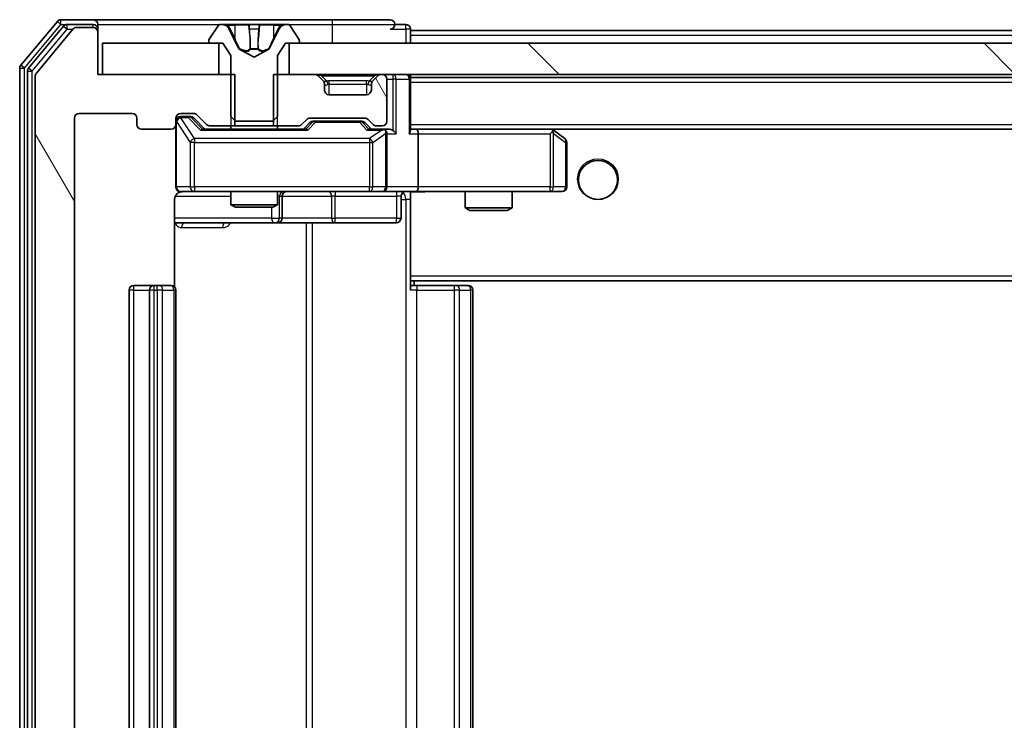
# Model space of a CAD drawing. Units: millimetres. Extents: x 0 to 10031, y 0 to 1826.
# Drawn here: x 2991 to 3054, y 1393 to 1438 of the extents above; entities that cross this region are included whole.
import ezdxf

# ---------------------------------------------------------------- set-up
doc = ezdxf.new("R2010")
doc.units = ezdxf.units.MM
doc.header["$LTSCALE"] = 2.5
for name, color, linetype, lineweight in [('Hatch (ISO)', 1, 'Continuous', 18), ('Visible (ISO)', 7, 'Continuous', 35), ('Visible Narrow (ISO)', 7, 'Continuous', 25)]:
    doc.layers.add(name, color=color, linetype=linetype, lineweight=lineweight)
pattern_1 = [(135.0002, (893.25, -52), (-14.59286, -14.59297), [])]
pattern_2 = [(120.0002, (893.25, -52), (-17.87257, -10.3188), [])]

msp = doc.modelspace()

# ---------------------------------------------------------------- hatches: boundary and pattern name
at = {"layer": 'Hatch (ISO)'}
h = msp.add_hatch(dxfattribs=at)
h.set_pattern_fill('ANSI31', color=256, scale=165.1, angle=75.000175, style=0)
h.set_pattern_definition(pattern_2)
edge = h.paths.add_edge_path()
edge.add_line((3004.7532, 1431.5227), (3004.7532, 1434.8227))
edge.add_line((3004.7532, 1434.8227), (2995.9827, 1434.8227))
edge.add_line((2995.9827, 1434.8227), (2995.9827, 1437.5227))
edge.add_ellipse((2995.6827, 1437.5227), major_axis=(0, 0.3), ratio=1, start_angle=270, end_angle=360)
edge.add_line((2995.6827, 1437.8227), (2994.6232, 1437.8227))
edge.add_ellipse((2994.6232, 1437.5227), major_axis=(-0.3, 0), ratio=1, start_angle=270, end_angle=320.194429)
edge.add_line((2994.3927, 1437.7147), (2992.0522, 1434.9061))
edge.add_ellipse((2992.2827, 1434.7141), major_axis=(-0.2305, 0.1921), ratio=1, start_angle=0, end_angle=39.805571)
edge.add_line((2991.9827, 1434.7141), (2991.9827, 1353.9313))
edge.add_ellipse((2992.2827, 1353.9313), major_axis=(0, -0.3), ratio=1, start_angle=270, end_angle=309.805571)
edge.add_line((2992.0522, 1353.7393), (2994.3927, 1350.9306))
edge.add_ellipse((2994.6232, 1351.1227), major_axis=(0.1921, -0.2305), ratio=1, start_angle=270, end_angle=320.194429)
edge.add_line((2994.6232, 1350.8227), (2995.6827, 1350.8227))
edge.add_ellipse((2995.6827, 1351.1227), major_axis=(0.3, 0), ratio=1, start_angle=270, end_angle=360)
edge.add_line((2995.9827, 1351.1227), (2995.9827, 1353.8227))
edge.add_line((2995.9827, 1353.8227), (3004.7532, 1353.8227))
edge.add_line((3004.7532, 1353.8227), (3004.7532, 1357.1227))
edge.add_line((3004.7532, 1357.1227), (3003.157, 1357.1227))
edge.add_ellipse((3003.157, 1356.8227), major_axis=(-0.3, 0), ratio=1, start_angle=270, end_angle=315)
edge.add_line((3002.9448, 1357.0348), (3002.3206, 1356.4106))
edge.add_ellipse((3002.1084, 1356.6227), major_axis=(-0.2121, -0.2121), ratio=1, start_angle=45, end_angle=90, ccw=False)
edge.add_line((3002.1084, 1356.3227), (3001.2827, 1356.3227))
edge.add_ellipse((3001.2827, 1356.6227), major_axis=(-0.3, 0), ratio=1, start_angle=0, end_angle=90, ccw=False)
edge.add_line((3000.9827, 1356.6227), (3000.9827, 1357.0227))
edge.add_ellipse((3000.6827, 1357.0227), major_axis=(0, 0.3), ratio=1, start_angle=270, end_angle=360)
edge.add_line((3000.6827, 1357.3227), (2998.7827, 1357.3227))
edge.add_ellipse((2998.7827, 1357.0227), major_axis=(-0.3, 0), ratio=1, start_angle=270, end_angle=360)
edge.add_line((2998.4827, 1357.0227), (2998.4827, 1356.6227))
edge.add_ellipse((2998.1827, 1356.6227), major_axis=(0, -0.3), ratio=1, start_angle=0, end_angle=90, ccw=False)
edge.add_line((2998.1827, 1356.3227), (2994.7827, 1356.3227))
edge.add_ellipse((2994.7827, 1356.6227), major_axis=(-0.3, 0), ratio=1, start_angle=0, end_angle=90, ccw=False)
edge.add_line((2994.4827, 1356.6227), (2994.4827, 1432.0227))
edge.add_ellipse((2994.7827, 1432.0227), major_axis=(0, 0.3), ratio=1, start_angle=0, end_angle=90, ccw=False)
edge.add_line((2994.7827, 1432.3227), (2998.1827, 1432.3227))
edge.add_ellipse((2998.1827, 1432.0227), major_axis=(0.3, 0), ratio=1, start_angle=0, end_angle=90, ccw=False)
edge.add_line((2998.4827, 1432.0227), (2998.4827, 1431.6227))
edge.add_ellipse((2998.7827, 1431.6227), major_axis=(0, -0.3), ratio=1, start_angle=270, end_angle=360)
edge.add_line((2998.7827, 1431.3227), (3000.6827, 1431.3227))
edge.add_ellipse((3000.6827, 1431.6227), major_axis=(0.3, 0), ratio=1, start_angle=270, end_angle=360)
edge.add_line((3000.9827, 1431.6227), (3000.9827, 1432.0227))
edge.add_ellipse((3001.2827, 1432.0227), major_axis=(0, 0.3), ratio=1, start_angle=0, end_angle=90, ccw=False)
edge.add_line((3001.2827, 1432.3227), (3002.1084, 1432.3227))
edge.add_ellipse((3002.1084, 1432.0227), major_axis=(0.3, 0), ratio=1, start_angle=45, end_angle=90, ccw=False)
edge.add_line((3002.3206, 1432.2348), (3002.9448, 1431.6106))
edge.add_ellipse((3003.157, 1431.8227), major_axis=(0.2121, -0.2121), ratio=1, start_angle=270, end_angle=315)
edge.add_line((3003.157, 1431.5227), (3004.7532, 1431.5227))
h = msp.add_hatch(dxfattribs=at)
h.set_pattern_fill('ANSI31', color=256, scale=165.1, angle=90.00021, style=0)
h.set_pattern_definition(pattern_1)
h.paths.add_polyline_path([(2996.2827, 1436.8227), (2996.2827, 1434.8227), (3003.7327, 1434.8227), (3003.7327, 1436.8227)])
h = msp.add_hatch(dxfattribs=at)
h.set_pattern_fill('ANSI31', color=256, scale=165.1, angle=90.00021, style=0)
h.set_pattern_definition(pattern_1)
h.paths.add_polyline_path([(3403.7327, 1434.8227), (3403.7327, 1436.8227), (3008.2327, 1436.8227), (3008.2327, 1434.8227)])
h = msp.add_hatch(dxfattribs=at)
h.set_pattern_fill('ANSI31', color=256, scale=165.1, angle=75.000175, style=0)
h.set_pattern_definition(pattern_2)
edge = h.paths.add_edge_path()
edge.add_line((3007.2122, 1434.8227), (3007.2122, 1431.5227))
edge.add_line((3007.2122, 1431.5227), (3008.8084, 1431.5227))
edge.add_ellipse((3008.8084, 1431.8227), major_axis=(0.3, 0), ratio=1, start_angle=270, end_angle=315)
edge.add_line((3009.0206, 1431.6106), (3009.3448, 1431.9348))
edge.add_ellipse((3009.557, 1431.7227), major_axis=(0.2121, 0.2121), ratio=1, start_angle=45, end_angle=90, ccw=False)
edge.add_line((3009.557, 1432.0227), (3013.0584, 1432.0227))
edge.add_ellipse((3013.0584, 1431.7227), major_axis=(0.3, 0), ratio=1, start_angle=45, end_angle=90, ccw=False)
edge.add_line((3013.2706, 1431.9348), (3013.5948, 1431.6106))
edge.add_ellipse((3013.807, 1431.8227), major_axis=(0.2121, -0.2121), ratio=1, start_angle=270, end_angle=315)
edge.add_line((3013.807, 1431.5227), (3014.1827, 1431.5227))
edge.add_ellipse((3014.1827, 1431.8227), major_axis=(0.3, 0), ratio=1, start_angle=270, end_angle=360)
edge.add_line((3014.4827, 1431.8227), (3014.4827, 1434.5227))
edge.add_ellipse((3014.1827, 1434.5227), major_axis=(0, 0.3), ratio=1, start_angle=270, end_angle=360)
edge.add_line((3014.1827, 1434.8227), (3014.107, 1434.8227))
edge.add_ellipse((3014.107, 1434.5227), major_axis=(-0.3, 0), ratio=1, start_angle=270, end_angle=315)
edge.add_line((3013.8948, 1434.7348), (3013.5706, 1434.4106))
edge.add_ellipse((3013.7827, 1434.1984), major_axis=(-0.2121, -0.2121), ratio=1, start_angle=270, end_angle=315)
edge.add_line((3013.4827, 1434.1984), (3013.4827, 1433.8227))
edge.add_ellipse((3013.1827, 1433.8227), major_axis=(0, -0.3), ratio=1, start_angle=0, end_angle=90, ccw=False)
edge.add_line((3013.1827, 1433.5227), (3010.7827, 1433.5227))
edge.add_ellipse((3010.7827, 1433.8227), major_axis=(-0.3, 0), ratio=1, start_angle=0, end_angle=90, ccw=False)
edge.add_line((3010.4827, 1433.8227), (3010.4827, 1434.1984))
edge.add_ellipse((3010.1827, 1434.1984), major_axis=(0, 0.3), ratio=1, start_angle=270, end_angle=315)
edge.add_line((3010.3948, 1434.4106), (3010.0706, 1434.7348))
edge.add_ellipse((3009.8584, 1434.5227), major_axis=(-0.2121, 0.2121), ratio=1, start_angle=270, end_angle=315)
edge.add_line((3009.8584, 1434.8227), (3007.2122, 1434.8227))

# ---------------------------------------------------------------- linework, layer by layer
at = {"layer": 'Visible (ISO)'}
for p, q in [((2995.6827, 1438.3227), (2993.6232, 1438.3227)), ((3010.9827, 1438.3227), (2995.6827, 1438.3227)), ((3014.6827, 1438.3227), (3010.9827, 1438.3227)), ((2993.3927, 1438.2147), (2991.0522, 1435.4061)), ((2993.7936, 1437.9147), (2991.5522, 1435.2251)), ((2994.3927, 1437.7147), (2992.0522, 1434.9061)), ((2995.6827, 1438.0227), (2994.0241, 1438.0227)), ((2995.6827, 1437.8227), (2994.6232, 1437.8227)), ((2995.9827, 1438.0227), (2995.9827, 1437.7227)), ((2995.9827, 1437.5227), (2995.9827, 1437.7227)), ((3003.6735, 1437.9317), (3003.115, 1437.0724)), ((3003.9226, 1438.0227), (3003.8412, 1438.0227)), ((3003.96, 1438.0227), (3003.9226, 1438.0227)), ((3004.7395, 1438.0227), (3003.96, 1438.0227)), ((3005.0139, 1436.4484), (3004.3705, 1437.7449)), ((3004.7395, 1438.0227), (3005.5786, 1438.0227)), ((3005.5922, 1438.0227), (3005.5786, 1438.0227)), ((3006.3731, 1438.0227), (3005.5922, 1438.0227)), ((3006.3867, 1438.0227), (3006.3731, 1438.0227)), ((3006.3867, 1438.0227), (3007.2259, 1438.0227)), ((3007.5949, 1437.7449), (3006.9515, 1436.4484)), ((3008.0054, 1438.0227), (3007.2259, 1438.0227)), ((3008.0428, 1438.0227), (3008.0054, 1438.0227)), ((3008.1242, 1438.0227), (3008.0428, 1438.0227)), ((3008.8504, 1437.0724), (3008.2918, 1437.9317)), ((3015.6827, 1438.0227), (3014.9827, 1438.0227)), ((3015.9827, 1437.6227), (3015.9827, 1437.7227)), ((2995.9827, 1434.8227), (2995.9827, 1437.5227)), ((3015.9827, 1437.6227), (3015.9827, 1437.3227)), ((3015.9827, 1437.6227), (3203.4727, 1437.6227)), ((3015.9827, 1436.8227), (3015.9827, 1437.3227)), ((2996.2827, 1436.8227), (2996.2827, 1434.8227)), ((3003.7327, 1436.8227), (2996.2827, 1436.8227)), ((3003.0827, 1436.9634), (3003.0827, 1436.9227)), ((3003.1827, 1436.8227), (3003.9827, 1436.8227)), ((3003.7327, 1434.8227), (3003.7327, 1436.8227)), ((3003.9827, 1436.8227), (3004.4827, 1436.0227)), ((3005.9827, 1435.9227), (3005.0352, 1436.4265)), ((3006.9302, 1436.4265), (3005.9827, 1435.9227)), ((3007.4827, 1436.0227), (3007.9827, 1436.8227)), ((3007.9827, 1436.8227), (3008.7827, 1436.8227)), ((3403.7327, 1436.8227), (3008.2327, 1436.8227)), ((3008.2327, 1436.8227), (3008.2327, 1434.8227)), ((3008.8827, 1436.9227), (3008.8827, 1436.9634)), ((3004.4827, 1436.0227), (3004.4827, 1432.1227)), ((3007.4827, 1432.1227), (3007.4827, 1436.0227)), ((2990.9827, 1435.2141), (2990.9827, 1353.4313)), ((2991.4827, 1435.0331), (2991.4827, 1353.6123)), ((2991.9827, 1434.7141), (2991.9827, 1353.9313)), ((3004.7532, 1434.8227), (2995.9827, 1434.8227)), ((2996.2827, 1434.8227), (3003.7327, 1434.8227)), ((3004.7532, 1431.5227), (3004.7532, 1434.8227)), ((3007.2122, 1434.8227), (3007.2122, 1431.5227)), ((3009.8584, 1434.8227), (3007.2122, 1434.8227)), ((3008.2327, 1434.8227), (3403.7327, 1434.8227)), ((3010.3948, 1434.4106), (3010.0706, 1434.7348)), ((3013.8948, 1434.7348), (3013.5706, 1434.4106)), ((3014.1827, 1434.8227), (3014.107, 1434.8227)), ((3014.4827, 1431.8227), (3014.4827, 1434.5227)), ((3015.9827, 1434.6227), (3015.9827, 1434.8227)), ((3015.9827, 1434.6227), (3015.9827, 1434.5227)), ((3015.9827, 1434.6227), (3395.9827, 1434.6227)), ((3015.9827, 1431.2348), (3015.9827, 1434.5227)), ((3010.4153, 1434.3901), (3010.3948, 1434.4106)), ((3010.4827, 1433.8227), (3010.4827, 1434.1984)), ((3013.4827, 1434.1984), (3013.4827, 1433.8227)), ((3013.5706, 1434.4106), (3013.5501, 1434.3901)), ((3013.1827, 1433.5227), (3010.7827, 1433.5227)), ((2994.4827, 1356.6227), (2994.4827, 1432.0227)), ((2994.7827, 1432.3227), (2998.1827, 1432.3227)), ((2998.4827, 1432.0227), (2998.4827, 1431.6227)), ((3000.9827, 1431.6227), (3000.9827, 1432.0227)), ((3001.2827, 1432.3227), (3002.1084, 1432.3227)), ((3001.7719, 1432.1227), (3001.2827, 1432.1227)), ((3001.9084, 1432.1227), (3001.7719, 1432.1227)), ((3002.1206, 1432.0348), (3002.8327, 1431.3227)), ((3002.3206, 1432.2348), (3002.9448, 1431.6106)), ((3004.4827, 1432.1227), (3004.7827, 1431.8227)), ((3007.1827, 1431.8227), (3007.4827, 1432.1227)), ((3009.557, 1432.0227), (3013.0584, 1432.0227)), ((3000.9827, 1431.6227), (3000.9827, 1427.6227)), ((3003.157, 1431.5227), (3004.7532, 1431.5227)), ((3004.4827, 1431.5227), (3004.4827, 1431.3227)), ((3007.2122, 1431.5227), (3004.7532, 1431.5227)), ((3004.7827, 1431.8227), (3007.1827, 1431.8227)), ((3007.2122, 1431.5227), (3008.8084, 1431.5227)), ((3007.4827, 1431.5227), (3007.4827, 1431.3227)), ((3009.0206, 1431.6106), (3009.3448, 1431.9348)), ((3009.1327, 1431.3227), (3009.5448, 1431.7348)), ((3009.9004, 1431.8227), (3009.757, 1431.8227)), ((3012.715, 1431.8227), (3009.9004, 1431.8227)), ((3012.8584, 1431.8227), (3012.715, 1431.8227)), ((3013.0706, 1431.7348), (3013.4827, 1431.3227)), ((3013.2706, 1431.9348), (3013.5948, 1431.6106)), ((3013.807, 1431.5227), (3014.1827, 1431.5227)), ((2998.7827, 1431.3227), (3000.6827, 1431.3227)), ((3009.3088, 1431.3227), (3002.6566, 1431.3227)), ((3014.1827, 1431.3227), (3013.3066, 1431.3227)), ((3014.5584, 1431.3227), (3014.1827, 1431.3227)), ((3014.4827, 1427.6227), (3014.4827, 1431.0227)), ((3016.3584, 1431.3227), (3015.9827, 1431.3227)), ((3024.9494, 1431.3227), (3016.3584, 1431.3227)), ((3016.3584, 1431.3227), (3395.607, 1431.3227)), ((3016.4827, 1431.0227), (3016.4827, 1427.6227)), ((3024.9193, 1431.0227), (3025.0749, 1431.1783)), ((3025.1294, 1431.2627), (3025.0494, 1431.3227)), ((3025.8627, 1430.7127), (3025.1294, 1431.2627)), ((3025.9827, 1427.6227), (3025.9827, 1430.4727)), ((3001.2827, 1427.3227), (3002.1681, 1427.3227)), ((3002.1681, 1427.3227), (3013.3645, 1427.3227)), ((3004.4827, 1427.3227), (3004.4827, 1426.4761)), ((3007.4827, 1427.3227), (3007.4827, 1426.4761)), ((3007.7772, 1425.6227), (3007.7772, 1427.0227)), ((3013.3645, 1427.3227), (3014.1827, 1427.3227)), ((3016.3584, 1427.3227), (3014.1827, 1427.3227)), ((3015.3814, 1427.0227), (3015.3814, 1425.6227)), ((3015.9827, 1427.315), (3015.9827, 1427.0973)), ((3015.9827, 1421.9227), (3015.9827, 1427.0977)), ((3016.3584, 1427.3227), (3024.9193, 1427.3227)), ((3019.4827, 1427.3227), (3019.4827, 1426.2761)), ((3022.4827, 1427.3227), (3022.4827, 1426.2761)), ((3024.9193, 1427.3227), (3025.6827, 1427.3227)), ((3000.8929, 1421.2368), (3000.8929, 1426.8227)), ((3004.4827, 1426.4761), (3007.4827, 1426.4761)), ((3004.7894, 1426.3227), (3004.4827, 1426.4761)), ((3007.176, 1426.3227), (3004.7894, 1426.3227)), ((3007.176, 1426.3227), (3007.4827, 1426.4761)), ((3019.4827, 1426.2761), (3022.4827, 1426.2761)), ((3019.7894, 1426.1227), (3019.4827, 1426.2761)), ((3022.176, 1426.1227), (3019.7894, 1426.1227)), ((3022.176, 1426.1227), (3022.4827, 1426.2761)), ((3000.8929, 1425.3227), (3007.3056, 1425.3227)), ((3007.3056, 1425.3227), (3007.4772, 1425.3227)), ((3007.4772, 1425.3227), (3011.1517, 1425.3227)), ((3011.1517, 1425.3227), (3015.0814, 1425.3227)), ((3015.9827, 1421.9227), (3015.9827, 1421.7086)), ((2999.5827, 1421.3227), (2998.2827, 1421.3227)), ((2999.7756, 1421.3227), (2999.5827, 1421.3227)), ((2999.7756, 1421.3227), (2999.917, 1421.3227)), ((3000.6241, 1421.3227), (2999.917, 1421.3227)), ((3000.6241, 1421.3227), (3000.6827, 1421.3227)), ((3015.9827, 1421.7086), (3015.9827, 1421.0227)), ((3015.9827, 1421.6227), (3395.9827, 1421.6227)), ((3015.9827, 1421.3227), (3016.3969, 1421.3227)), ((3016.2327, 1421.3227), (3016.2327, 1421.6227)), ((3018.7756, 1421.3227), (3016.3969, 1421.3227)), ((3018.7756, 1421.3227), (3018.917, 1421.3227)), ((3019.6241, 1421.3227), (3018.917, 1421.3227)), ((3019.6241, 1421.3227), (3019.6827, 1421.3227)), ((2997.9827, 1421.0227), (2997.9827, 1367.6227)), ((2999.2827, 1421.0227), (2999.2827, 1367.6227)), ((3000.9827, 1367.6227), (3000.9827, 1421.0227)), ((3019.9827, 1367.6227), (3019.9827, 1421.0227))]:
    msp.add_line(p, q, dxfattribs=at)
msp.add_circle((3027.9827, 1428.0727), 1.25, dxfattribs=at)
for centre, radius, start, end in [((2993.6232, 1438.0227), 0.3, 90, 140.194429), ((2995.6827, 1438.0227), 0.3, 0, 90), ((3014.6827, 1438.0227), 0.3, 0, 90), ((2994.0241, 1437.7227), 0.3, 90, 140.194429), ((2994.6232, 1437.5227), 0.3, 90, 140.194429), ((2995.6827, 1437.7227), 0.3, 0, 90), ((2995.6827, 1437.5227), 0.3, 0, 90), ((3003.8412, 1437.8227), 0.2, 90, 146.976132), ((3003.9226, 1437.5227), 0.5, 26.391703, 90), ((3008.0428, 1437.5227), 0.5, 90, 153.608297), ((3008.1242, 1437.8227), 0.2, 33.023868, 90), ((3014.6827, 1438.0227), 0.3, 270, 0), ((3015.6827, 1437.7227), 0.3, 0, 90), ((3003.2827, 1436.9634), 0.2, 146.976132, 180), ((3008.6827, 1436.9634), 0.2, 0, 33.023868), ((3003.1827, 1436.9227), 0.1, 180, 270), ((3005.0587, 1436.4706), 0.05, 206.391703, 242), ((3006.9067, 1436.4706), 0.05, 298, 333.608297), ((3008.7827, 1436.9227), 0.1, 270, 0), ((2991.2827, 1435.2141), 0.3, 140.194429, 180), ((2991.7827, 1435.0331), 0.3, 140.194429, 180), ((2992.2827, 1434.7141), 0.3, 140.194429, 180), ((3009.8584, 1434.5227), 0.3, 45, 90), ((3014.107, 1434.5227), 0.3, 90, 135), ((3014.1827, 1434.5227), 0.3, 0, 90), ((3015.6827, 1434.5227), 0.3, 0, 90), ((3010.1827, 1434.1984), 0.3, 0, 45), ((3013.7827, 1434.1984), 0.3, 135, 180), ((3010.7827, 1433.8227), 0.3, 180, 270), ((3013.1827, 1433.8227), 0.3, 270, 0), ((2994.7827, 1432.0227), 0.3, 90, 180), ((2998.1827, 1432.0227), 0.3, 0, 90), ((3001.2827, 1432.0227), 0.3, 90, 180), ((3001.2827, 1431.8227), 0.3, 90, 180), ((3002.1084, 1432.0227), 0.3, 45, 90), ((3009.557, 1431.7227), 0.3, 90, 135), ((3013.0584, 1431.7227), 0.3, 45, 90), ((2998.7827, 1431.6227), 0.3, 180, 270), ((3000.6827, 1431.6227), 0.3, 270, 0), ((3003.157, 1431.8227), 0.3, 225, 270), ((3008.8084, 1431.8227), 0.3, 270, 315), ((3013.807, 1431.8227), 0.3, 225, 270), ((3014.1827, 1431.8227), 0.3, 270, 0), ((3014.1827, 1431.0227), 0.3, 66.562016, 90), ((3014.1827, 1431.0227), 0.3, 0, 31.244455), ((3024.9494, 1431.0227), 0.3, 66.562015, 90), ((3024.9494, 1431.0227), 0.3, 53.130102, 66.562016), ((3025.6827, 1430.4727), 0.3, 0, 53.130102), ((3001.2827, 1427.6227), 0.3, 180, 270), ((3014.1827, 1427.6227), 0.3, 270, 0), ((3025.6827, 1427.6227), 0.3, 270, 0), ((3001.4827, 1426.8227), 0.5, 90, 104.475521), ((3008.0772, 1427.0227), 0.3, 90, 180), ((3015.6814, 1427.0227), 0.3, 90, 180), ((3007.4772, 1425.6227), 0.3, 270, 0), ((3015.0814, 1425.6227), 0.3, 270, 0), ((2998.2827, 1421.0227), 0.3, 90, 180), ((2999.5827, 1421.0227), 0.3, 90, 180), ((3000.6827, 1421.0227), 0.3, 0, 90), ((3019.6827, 1421.0227), 0.3, 0, 90)]:
    msp.add_arc(centre, radius, start, end, dxfattribs=at)
for centre, major_axis, ratio, start_param, end_param in [((3001.9084, 1431.8227), (0.3, 0), 0.9998508, 0.7853235, 1.5707963), ((3009.757, 1431.5227), (-0.3, 0), 0.9998508, 4.712389, 5.4978618), ((3012.8584, 1431.5227), (0.3, 0), 0.9998508, 0.7853235, 1.5707963), ((3002.5535, 1431.0227), (-0.1246, -0.2958), 0.4004104, 3.3086173, 3.9521184), ((3009.4119, 1431.0227), (0.1246, -0.2958), 0.4004104, 2.3310669, 2.974568), ((3013.2035, 1431.0227), (-0.1246, -0.2958), 0.4004104, 3.3086173, 3.9521184), ((3014.1505, 1431.0227), (0.6487, 0.2044), 0.3384375, 1.230115, 1.4645462), ((3014.1827, 1431.0452), (0.2515, 0.483), 0.3384375, 4.8868428, 5.1615697), ((3014.5584, 1431.0227), (0.4243, 0), 0.7071068, 0.7853982, 1.5707963), ((3014.8584, 1431.0227), (0.2772, -0.2772), 0.4142136, 1.1780972, 1.9634954), ((3015.6827, 1431.0227), (0.2772, 0.2772), 0.4142136, 5.1050881, 5.8904862), ((3016.3584, 1431.0227), (0, 0.3), 0.4142136, 4.712389, 6.2831853), ((3024.9193, 1431.0452), (-0.2411, 0.4823), 0.3700244, 4.5294454, 4.8041722), ((3016.3584, 1427.6227), (0, 0.3), 0.4142136, 3.1415927, 4.712389)]:
    msp.add_ellipse(centre, major_axis=major_axis, ratio=ratio, start_param=start_param, end_param=end_param, dxfattribs=at)
for points, knots in [([(3003.9652, 1438.0227), (3003.9645, 1438.0227), (3003.9638, 1438.0227), (3003.962, 1438.0227), (3003.961, 1438.0227), (3003.96, 1438.0227)], [-0.00023059908, -0.00023059908, -0.00023059908, -0.00023059908, 0, 0, 0.00033832945, 0.00033832945, 0.00033832945, 0.00033832945]), ([(3003.96, 1438.0227), (3003.9609, 1438.0227), (3003.9618, 1438.0227), (3003.9634, 1438.0227), (3003.9641, 1438.0227), (3003.9648, 1438.0227)], [-0.00033832945, -0.00033832945, -0.00033832945, -0.00033832945, 0, 0, 0.00024151791, 0.00024151791, 0.00024151791, 0.00024151791]), ([(3005.6821, 1437.9397), (3005.6801, 1437.993), (3005.6341, 1438.0223), (3005.5931, 1438.0227), (3005.5927, 1438.0227), (3005.5922, 1438.0227)], [0, 0, 0, 0, 0.032055974, 0.032055974, 0.032394303, 0.032394303, 0.032394303, 0.032394303]), ([(3005.5922, 1438.0227), (3005.5925, 1438.0227), (3005.5927, 1438.0227), (3005.5948, 1438.0227), (3005.5968, 1438.0225), (3005.5988, 1438.0222)], [-0.0323943032, -0.0323943032, -0.0323943032, -0.0323943032, -0.0320559737, -0.0320559737, -0.0289727583, -0.0289727583, -0.0289727583, -0.0289727583]), ([(3006.372, 1438.0227), (3006.372, 1438.0227), (3006.3719, 1438.0227), (3006.3715, 1438.0227), (3006.3712, 1438.0227), (3006.3709, 1438.0227)], [-0.00005424966, -0.00005424966, -0.00005424966, -0.00005424966, 0, 0, 0.00024151791, 0.00024151791, 0.00024151791, 0.00024151791]), ([(3006.372, 1438.0227), (3006.3722, 1438.0227), (3006.3723, 1438.0227), (3006.3727, 1438.0227), (3006.3729, 1438.0227), (3006.3731, 1438.0227)], [-0.00023059908, -0.00023059908, -0.00023059908, -0.00023059908, 0, 0, 0.00033832945, 0.00033832945, 0.00033832945, 0.00033832945]), ([(3007.7414, 1437.9397), (3007.8228, 1437.993), (3007.914, 1438.0223), (3008.0035, 1438.0227), (3008.0045, 1438.0227), (3008.0054, 1438.0227)], [0, 0, 0, 0, 0.032055974, 0.032055974, 0.032394303, 0.032394303, 0.032394303, 0.032394303]), ([(3008.0054, 1438.0227), (3008.0044, 1438.0227), (3008.0034, 1438.0227), (3007.9929, 1438.0227), (3007.9835, 1438.0225), (3007.9741, 1438.0222)], [-0.0323943032, -0.0323943032, -0.0323943032, -0.0323943032, -0.0320559737, -0.0320559737, -0.0289727583, -0.0289727583, -0.0289727583, -0.0289727583]), ([(3014.302, 1431.2979), (3014.3076, 1431.2955), (3014.313, 1431.293), (3014.347, 1431.2757), (3014.3732, 1431.2564), (3014.4105, 1431.2192), (3014.4268, 1431.1983), (3014.4392, 1431.1783)], [0.381031219, 0.381031219, 0.381031219, 0.381031219, 0.382741903, 0.382741903, 0.391761654, 0.391761654, 0.398553638, 0.398553638, 0.398553638, 0.398553638]), ([(3025.0687, 1431.2979), (3025.0697, 1431.2952), (3025.0708, 1431.2923), (3025.0757, 1431.2756), (3025.0785, 1431.2541), (3025.0786, 1431.2171), (3025.0773, 1431.1974), (3025.0749, 1431.1783)], [0.250886757, 0.250886757, 0.250886757, 0.250886757, 0.252877969, 0.252877969, 0.261958418, 0.261958418, 0.268388032, 0.268388032, 0.268388032, 0.268388032]), ([(3001.3576, 1427.3068), (3001.3287, 1427.2992), (3001.2982, 1427.2964), (3001.2375, 1427.2996), (3001.2066, 1427.306), (3001.1468, 1427.3281), (3001.1174, 1427.3448), (3001.0679, 1427.3856), (3001.0469, 1427.4098), (3001.0132, 1427.4629), (3001.0002, 1427.4926), (3000.9881, 1427.539), (3000.9853, 1427.5551), (3000.9835, 1427.5751), (3000.9832, 1427.579), (3000.9829, 1427.5858), (3000.9828, 1427.5888), (3000.9827, 1427.5925), (3000.9827, 1427.5933), (3000.9827, 1427.5942), (3000.9827, 1427.5944), (3000.9827, 1427.5947), (3000.9827, 1427.5948), (3000.9827, 1427.5952), (3000.9827, 1427.5954), (3000.9827, 1427.596), (3000.9827, 1427.596), (3000.9827, 1427.5961), (3000.9827, 1427.5962), (3000.9827, 1427.5963), (3000.9827, 1427.5963), (3000.9827, 1427.5965), (3000.9827, 1427.5966), (3000.9827, 1427.5973), (3000.9827, 1427.5983), (3000.9827, 1427.6036), (3000.9827, 1427.6115), (3000.9827, 1427.6202), (3000.9827, 1427.6227), (3000.9827, 1427.6227)], [0.00000522, 0.00000522, 0.00000522, 0.00000522, 0.00898645, 0.00898645, 0.01823555, 0.01823555, 0.02811062, 0.02811062, 0.03748361, 0.03748361, 0.04698884, 0.04698884, 0.05185687, 0.05185687, 0.05302621, 0.05302621, 0.05390342, 0.05390342, 0.05414737, 0.05414737, 0.05420306, 0.05420306, 0.05425891, 0.05425891, 0.05437234, 0.05437234, 0.05482548, 0.05482548, 0.05526929, 0.05526929, 0.05660054, 0.05660054, 0.06059413, 0.06059413, 0.07257552, 0.07257552, 0.108522, 0.108522, 0.1292205, 0.1292205, 0.1292205, 0.1292205]), ([(3001.2631, 1427.2981), (3001.2485, 1427.2936), (3001.2343, 1427.2887), (3001.1603, 1427.2592), (3001.0944, 1427.217), (3001.0015, 1427.1284), (3000.9575, 1427.0667), (3000.9081, 1426.9536), (3000.8929, 1426.8829), (3000.8929, 1426.8227)], [0.090532416, 0.090532416, 0.090532416, 0.090532416, 0.094854307, 0.094854307, 0.114425932, 0.114425932, 0.133369726, 0.133369726, 0.151444025, 0.151444025, 0.151444025, 0.151444025]), ([(3017.1452, 1427.3227), (3016.9849, 1427.3227), (3016.8247, 1427.3104), (3016.4374, 1427.294), (3016.2097, 1427.2992), (3015.9827, 1427.3109)], [0, 0, 0, 0, 0.04811296, 0.04811296, 0.11629634, 0.11629634, 0.11629634, 0.11629634])]:
    msp.add_open_spline(points, degree=3, knots=knots, dxfattribs=at)
for points in [[(3005.5988, 1438.0222), (3005.6174, 1438.0192), (3005.6361, 1438.0035), (3005.637, 1437.9771)], [(3007.9741, 1438.0222), (3007.8855, 1438.0192), (3007.7957, 1438.0035), (3007.7151, 1437.9771)]]:
    msp.add_open_spline(points, degree=3, dxfattribs=at)
at = {"layer": 'Visible Narrow (ISO)'}
for p, q in [((2993.6232, 1438.0227), (2993.6232, 1438.3227)), ((3010.9827, 1438.3227), (3010.9827, 1438.0227)), ((2991.2827, 1435.2141), (2993.6232, 1438.0227)), ((2991.7827, 1435.0331), (2994.0241, 1437.7227)), ((2993.3927, 1438.2147), (2993.6232, 1438.0227)), ((2993.6232, 1438.0227), (2994.0241, 1438.0227)), ((2993.7936, 1437.9147), (2994.0241, 1437.7227)), ((2994.0241, 1437.7227), (2994.0241, 1438.0227)), ((2994.0241, 1437.7227), (2994.3996, 1437.7227)), ((2995.6827, 1437.8227), (2995.6827, 1438.0227)), ((2995.9827, 1437.7227), (2995.9063, 1437.7227)), ((2995.9827, 1438.0227), (3003.8412, 1438.0227)), ((3004.2503, 1437.9771), (3004.7404, 1437.9771)), ((3004.3705, 1437.7449), (3004.3965, 1437.7449)), ((3004.7416, 1437.1467), (3004.4397, 1437.7628)), ((3005.6284, 1437.9771), (3004.7404, 1437.9771)), ((3004.7404, 1437.9771), (3004.7416, 1437.1467)), ((3005.6284, 1437.9771), (3005.637, 1437.9771)), ((3005.6284, 1437.9771), (3005.7011, 1437.1467)), ((3005.6524, 1437.7628), (3005.7011, 1437.1467)), ((3005.6942, 1437.7449), (3006.2712, 1437.7449)), ((3006.3369, 1437.9771), (3006.2643, 1437.1467)), ((3006.2643, 1437.1467), (3006.3129, 1437.7628)), ((3006.3284, 1437.9771), (3006.3369, 1437.9771)), ((3007.225, 1437.9771), (3006.3369, 1437.9771)), ((3007.225, 1437.9771), (3007.2237, 1437.1467)), ((3007.5256, 1437.7628), (3007.2237, 1437.1467)), ((3007.225, 1437.9771), (3007.7151, 1437.9771)), ((3007.5688, 1437.7449), (3007.5949, 1437.7449)), ((3008.1242, 1438.0227), (3010.9827, 1438.0227)), ((3010.9827, 1438.0227), (3014.9827, 1438.0227)), ((3010.9827, 1438.0227), (3010.9827, 1436.8227)), ((3014.6827, 1437.7227), (3015.6827, 1437.7227)), ((3015.6827, 1437.7227), (3015.6827, 1438.0227)), ((3015.9827, 1437.7227), (3015.6827, 1437.7227)), ((3015.6827, 1437.7227), (3015.6827, 1436.8227)), ((3015.9827, 1437.3227), (3203.2777, 1437.3227)), ((3005.0458, 1436.4484), (3005.0139, 1436.4484)), ((3005.0352, 1436.4265), (3005.0664, 1436.4265)), ((3006.2292, 1436.4484), (3005.7362, 1436.4484)), ((3005.7416, 1436.4265), (3006.2238, 1436.4265)), ((3006.899, 1436.4265), (3006.9302, 1436.4265)), ((3006.9515, 1436.4484), (3006.9196, 1436.4484)), ((2990.9827, 1435.2141), (2991.2827, 1435.2141)), ((2991.2827, 1435.2141), (2991.0522, 1435.4061)), ((2991.2827, 1353.4313), (2991.2827, 1435.2141)), ((2991.7827, 1435.0331), (2991.5522, 1435.2251)), ((2991.4827, 1435.0331), (2991.7827, 1435.0331)), ((2991.7827, 1353.6123), (2991.7827, 1435.0331)), ((3004.4827, 1434.8227), (3004.4827, 1431.5227)), ((3007.4827, 1431.5227), (3007.4827, 1434.8227)), ((3010.2827, 1434.7348), (3010.2827, 1434.8227)), ((3010.2827, 1434.7348), (3010.6274, 1434.3901)), ((3010.2827, 1434.7348), (3013.6827, 1434.7348)), ((3013.6827, 1434.7348), (3013.338, 1434.3901)), ((3013.6827, 1434.7348), (3013.6827, 1434.8227)), ((3014.4827, 1434.5227), (3014.8584, 1434.5227)), ((3014.8584, 1434.8227), (3014.8584, 1434.5227)), ((3015.0706, 1434.5227), (3014.8584, 1434.5227)), ((3014.8584, 1434.5227), (3014.8584, 1431.2348)), ((3015.0706, 1434.5227), (3015.8948, 1434.5227)), ((3015.0706, 1431.0227), (3015.0706, 1434.5227)), ((3015.9827, 1434.5227), (3015.8948, 1434.5227)), ((3015.8948, 1434.5227), (3015.8948, 1431.0227)), ((3010.4827, 1434.1984), (3010.4929, 1434.178)), ((3010.7827, 1434.1984), (3010.7827, 1434.4106)), ((3013.1827, 1434.4106), (3010.7827, 1434.4106)), ((3010.7827, 1434.1984), (3013.1827, 1434.1984)), ((3010.7827, 1433.5227), (3010.7827, 1434.1984)), ((3013.1827, 1434.1984), (3013.1827, 1434.4106)), ((3013.1827, 1434.1984), (3013.1827, 1433.5227)), ((3013.4725, 1434.178), (3013.4827, 1434.1984)), ((3015.9827, 1434.3227), (3395.9827, 1434.3227)), ((3001.2827, 1432.1227), (3001.2827, 1432.0627)), ((3001.2827, 1432.0408), (3001.2827, 1432.0627)), ((3001.2827, 1432.0627), (3001.7719, 1432.0627)), ((3002.1681, 1430.7127), (3001.2827, 1432.0408)), ((3001.7719, 1432.0627), (3001.7719, 1432.1227)), ((3001.7719, 1432.0627), (3002.5535, 1431.2627)), ((3001.984, 1432.0348), (3002.1206, 1432.0348)), ((3002.6797, 1431.3227), (3001.984, 1432.0348)), ((3001.0144, 1431.8008), (3000.9827, 1431.8008)), ((3001.0144, 1427.6227), (3001.0144, 1431.8008)), ((3001.0144, 1431.8008), (3001.8998, 1430.4727)), ((3009.6883, 1431.7348), (3009.2857, 1431.3227)), ((3009.4119, 1431.2627), (3009.9004, 1431.7627)), ((3009.5448, 1431.7348), (3009.6883, 1431.7348)), ((3009.9004, 1431.8227), (3009.9004, 1431.7627)), ((3009.9004, 1431.7627), (3012.715, 1431.7627)), ((3012.715, 1431.7627), (3012.715, 1431.8227)), ((3012.715, 1431.7627), (3013.2035, 1431.2627)), ((3012.9271, 1431.7348), (3013.0706, 1431.7348)), ((3013.3297, 1431.3227), (3012.9271, 1431.7348)), ((3015.9827, 1431.6227), (3395.9827, 1431.6227)), ((3002.1681, 1430.7127), (3002.1681, 1430.4727)), ((3013.3645, 1430.7127), (3002.1681, 1430.7127)), ((3002.5535, 1431.2627), (3009.4119, 1431.2627)), ((3013.2035, 1431.2627), (3014.1505, 1431.2627)), ((3014.1505, 1431.2627), (3013.3645, 1430.7127)), ((3013.3645, 1430.7127), (3013.3645, 1430.4727)), ((3013.5691, 1430.4727), (3014.3873, 1431.0452)), ((3014.3873, 1431.0452), (3014.3873, 1427.6227)), ((3014.4827, 1431.0227), (3015.0706, 1431.0227)), ((3015.8948, 1431.0227), (3016.4827, 1431.0227)), ((3016.4827, 1431.0227), (3024.9193, 1431.0227)), ((3024.9193, 1431.0227), (3024.9193, 1427.6227)), ((3025.1386, 1431.0452), (3025.902, 1430.4727)), ((3025.1386, 1427.6227), (3025.1386, 1431.0452)), ((3002.1681, 1430.4727), (3001.8998, 1430.4727)), ((3001.8998, 1430.4727), (3001.8998, 1427.6227)), ((3002.1681, 1427.6227), (3002.1681, 1430.4727)), ((3002.1681, 1430.4727), (3013.3645, 1430.4727)), ((3013.3645, 1430.4727), (3013.5691, 1430.4727)), ((3013.3645, 1430.4727), (3013.3645, 1427.6227)), ((3013.5691, 1427.6227), (3013.5691, 1430.4727)), ((3025.9827, 1430.4727), (3025.902, 1430.4727)), ((3025.902, 1430.4727), (3025.902, 1427.6227)), ((3000.9827, 1427.6227), (3001.0144, 1427.6227)), ((3001.8998, 1427.6227), (3001.0144, 1427.6227)), ((3001.8998, 1427.6227), (3002.1681, 1427.6227)), ((3002.1681, 1427.6227), (3002.1681, 1427.3227)), ((3013.3645, 1427.6227), (3002.1681, 1427.6227)), ((3013.3645, 1427.6227), (3013.5691, 1427.6227)), ((3013.3645, 1427.3227), (3013.3645, 1427.6227)), ((3014.3873, 1427.6227), (3013.5691, 1427.6227)), ((3014.3873, 1427.6227), (3014.4827, 1427.6227)), ((3016.4827, 1427.6227), (3014.4827, 1427.6227)), ((3024.9193, 1427.6227), (3016.4827, 1427.6227)), ((3024.9193, 1427.3227), (3024.9193, 1427.6227)), ((3024.9193, 1427.6227), (3025.1386, 1427.6227)), ((3025.902, 1427.6227), (3025.1386, 1427.6227)), ((3025.902, 1427.6227), (3025.9827, 1427.6227)), ((3000.9385, 1427.0227), (3004.4827, 1427.0227)), ((3007.6054, 1427.0227), (3007.4827, 1427.0227)), ((3007.6054, 1427.0227), (3007.7769, 1427.0227)), ((3007.6054, 1425.6227), (3007.6054, 1427.0227)), ((3007.7772, 1427.0227), (3007.7769, 1427.0227)), ((3007.7769, 1427.0227), (3007.7769, 1425.6227)), ((3007.7772, 1427.0227), (3010.9396, 1427.0227)), ((3011.1648, 1427.0227), (3010.9396, 1427.0227)), ((3010.9396, 1427.0227), (3010.9396, 1425.6227)), ((3011.1648, 1427.0227), (3015.0945, 1427.0227)), ((3011.1648, 1425.6227), (3011.1648, 1427.0227)), ((3015.3814, 1427.0227), (3015.0945, 1427.0227)), ((3015.0945, 1427.0227), (3015.0945, 1425.6227)), ((3007.0935, 1426.3227), (3007.0935, 1425.6227)), ((3015.3814, 1426.8227), (3015.6898, 1426.8227)), ((3015.9827, 1426.8227), (3015.6898, 1426.8227)), ((3015.6898, 1426.8227), (3015.6898, 1361.8227)), ((3007.0935, 1425.6227), (3000.8929, 1425.6227)), ((3007.0935, 1425.6227), (3007.6054, 1425.6227)), ((3007.7769, 1425.6227), (3007.6054, 1425.6227)), ((3007.7769, 1425.6227), (3007.7772, 1425.6227)), ((3010.9396, 1425.6227), (3007.7772, 1425.6227)), ((3009.3075, 1425.3227), (3009.3075, 1363.3227)), ((3009.7118, 1363.3227), (3009.7118, 1425.3227)), ((3010.9396, 1425.6227), (3011.1648, 1425.6227)), ((3015.0945, 1425.6227), (3011.1648, 1425.6227)), ((3015.0945, 1425.6227), (3015.3814, 1425.6227)), ((3001.3377, 1425.0227), (3003.9678, 1425.0227)), ((3015.9827, 1421.9227), (3395.9827, 1421.9227)), ((2998.2827, 1421.0227), (2998.2827, 1421.3227)), ((2999.5827, 1421.0227), (2999.5827, 1421.3227)), ((2999.7756, 1421.0227), (2999.7756, 1421.3227)), ((3016.3969, 1421.3227), (3016.3969, 1421.0227)), ((3018.7756, 1421.3227), (3018.7756, 1421.0227)), ((2998.2827, 1421.0227), (2997.9827, 1421.0227)), ((2998.2827, 1367.6227), (2998.2827, 1421.0227)), ((2998.2827, 1421.0227), (2999.2827, 1421.0227)), ((2999.5827, 1421.0227), (2999.2827, 1421.0227)), ((2999.5827, 1367.6227), (2999.5827, 1421.0227)), ((2999.5827, 1421.0227), (2999.7756, 1421.0227)), ((2999.7756, 1421.0227), (2999.7756, 1367.6227)), ((3000.1291, 1421.0227), (2999.7756, 1421.0227)), ((3000.1291, 1367.6227), (3000.1291, 1421.0227)), ((3000.1291, 1421.0227), (3000.8362, 1421.0227)), ((3000.8362, 1421.0227), (3000.8362, 1367.6227)), ((3000.9827, 1421.0227), (3000.8362, 1421.0227)), ((3016.3969, 1421.0227), (3015.9827, 1421.0227)), ((3016.3969, 1367.6227), (3016.3969, 1421.0227)), ((3016.3969, 1421.0227), (3018.7756, 1421.0227)), ((3018.7756, 1421.0227), (3018.7756, 1367.6227)), ((3019.1291, 1421.0227), (3018.7756, 1421.0227)), ((3019.1291, 1367.6227), (3019.1291, 1421.0227)), ((3019.1291, 1421.0227), (3019.8362, 1421.0227)), ((3019.8362, 1421.0227), (3019.8362, 1367.6227)), ((3019.9827, 1421.0227), (3019.8362, 1421.0227))]:
    msp.add_line(p, q, dxfattribs=at)
msp.add_circle((3027.9827, 1428.1227), 1.3, dxfattribs=at)
for centre, radius, start, end in [((3010.7827, 1433.8106), 0.6, 90, 105), ((3013.1827, 1433.8106), 0.6, 75, 90), ((3001.7719, 1431.8227), 0.3, 45, 90.004276), ((3012.715, 1431.5227), 0.3, 45, 90.004276)]:
    msp.add_arc(centre, radius, start, end, dxfattribs=at)
for centre, major_axis, ratio, start_param, end_param in [((3004.2512, 1437.9814), (-0.0274, -0.0418), 0.0334121, 0.0931216, 1.4883037), ((3004.0498, 1437.6185), (0.3313, -0.3368), 0.8605493, 1.2013266, 1.8165825), ((3004.4406, 1437.7672), (-0.0449, -0.022), 0.0707177, 0.1613844, 1.5168075), ((3004.7395, 1437.9727), (0, 0.05), 0.0174524, 4.7996554, 6.2831853), ((3005.5786, 1437.9727), (0, 0.05), 0.9998477, 4.7996554, 6.2831853), ((3005.6868, 1437.9814), (-0.0499, -0.003), 0.8354784, 0.0316436, 1.4268258), ((3005.6719, 1437.6185), (0.0375, -0.4413), 0.0170949, 3.7626198, 4.3778757), ((3005.7022, 1437.7672), (-0.0498, -0.0039), 0.4389175, 0.0193506, 1.3747738), ((3006.2631, 1437.7672), (0.0498, -0.0039), 0.4389175, 4.9084115, 6.2638347), ((3006.2786, 1437.9814), (0.0499, -0.003), 0.8354784, 4.8563595, 6.2515417), ((3006.2935, 1437.6185), (0.0375, 0.4413), 0.0170949, 5.0469023, 5.6621582), ((3006.3867, 1437.9727), (0, 0.05), 0.9998477, 0, 1.4835299), ((3007.2259, 1437.9727), (0, 0.05), 0.0174524, 0, 1.4835299), ((3007.9156, 1437.6185), (-0.3313, -0.3368), 0.8605493, 4.4666028, 5.0818587), ((3007.5248, 1437.7672), (0.0449, -0.022), 0.0707177, 4.7663778, 6.1218009), ((3007.7142, 1437.9814), (0.0274, -0.0418), 0.0334121, 4.7948816, 6.1900638), ((3004.7425, 1437.1511), (-0.0449, -0.022), 0.0707153, 0.1657583, 1.5168043), ((3005.7509, 1437.1511), (-0.0498, -0.0039), 0.4389579, 0.0193511, 1.370397), ((3006.2145, 1437.1511), (0.0498, -0.0039), 0.4389579, 4.9127883, 6.2638342), ((3007.2229, 1437.1511), (0.0449, -0.022), 0.0707153, 4.766381, 6.117427), ((3005.0891, 1436.4706), (-0.044, -0.0237), 0.0870412, 5.0547162, 6.052327), ((3005.0891, 1436.4706), (0, -0.05), 0.9670817, 5.1730111, 5.7944931), ((3005.0891, 1436.4706), (-0.0213, -0.0452), 0.271954, 4.9357689, 6.1587206), ((3005.7476, 1436.4706), (-0.0498, 0.0049), 0.4728258, 0.3892284, 1.3868392), ((3005.7476, 1436.4706), (0.0417, -0.0276), 0.8702675, 3.887757, 5.1107087), ((3005.7476, 1436.4706), (0, 0.05), 0.2544662, 2.0314184, 2.6529005), ((3006.2178, 1436.4706), (0.0417, 0.0276), 0.8702675, 4.3140693, 5.5370209), ((3006.2178, 1436.4706), (0, -0.05), 0.2544662, 0.4886922, 1.1101742), ((3006.2178, 1436.4706), (0.0498, 0.0049), 0.4728258, 4.8963461, 5.8939569), ((3006.8763, 1436.4706), (0.044, -0.0237), 0.0870412, 0.2308583, 1.2284691), ((3006.8763, 1436.4706), (0.0213, -0.0452), 0.271954, 0.1244647, 1.3474164), ((3006.8763, 1436.4706), (0, 0.05), 0.9670817, 3.6302849, 4.2517669), ((3010.707, 1434.5227), (-0.6476, 0.2345), 0.1095524, 5.465756, 6.5129536), ((3013.2584, 1434.5227), (0.6476, 0.2345), 0.1095524, 6.053417, 7.1006146), ((3014.8584, 1434.5227), (0, 0.3), 0.7071068, 4.712389, 6.2831853), ((3015.6827, 1434.5227), (0, 0.3), 0.7071068, 4.712389, 6.2831853), ((3010.2031, 1434.178), (0.2121, 0.2121), 0.9351131, 5.4642684, 6.2831853), ((3010.7827, 1434.447), (-0.3688, -0.0542), 0.100173, 0.0743487, 1.1215463), ((3010.7827, 1434.447), (-0.2751, -0.289), 0.4138619, 6.1349654, 7.1821629), ((3010.6274, 1434.178), (0.0776, -0.2898), 0.2505628, 1.5037588, 2.3226757), ((3010.7827, 1433.5984), (0, 0.6), 0.5, 0, 0.2617994), ((3013.1827, 1433.5984), (0, 0.6), 0.5, 6.0213859, 6.2831853), ((3013.338, 1434.178), (-0.0776, -0.2898), 0.2505628, 3.9605096, 4.7794265), ((3013.1827, 1434.447), (0.2751, -0.289), 0.4138619, 5.3842077, 6.4314052), ((3013.1827, 1434.447), (-0.3688, 0.0542), 0.100173, 2.0200464, 3.0672439), ((3013.7622, 1434.178), (-0.2121, 0.2121), 0.9351131, 0, 0.8189169), ((3001.2827, 1431.8227), (-0.3, 0), 0.8, 4.712389, 6.2831853), ((3001.2827, 1431.8008), (-0.3, 0), 0.8, 4.712389, 6.2831853), ((3001.2827, 1431.8008), (0.2496, 0.1664), 0.7427814, 1.1110061, 2.4101453), ((3001.7719, 1431.8227), (0.2146, 0.2096), 0.6901674, 0.0168833, 0.9775503), ((3009.9004, 1431.5227), (0, 0.3), 0.9998508, 0, 0.7854728), ((3009.9004, 1431.5227), (-0.2146, 0.2096), 0.6901674, 5.305635, 6.266302), ((3012.715, 1431.5227), (0.2146, 0.2096), 0.6901674, 0.0168833, 0.9775503), ((3002.1681, 1430.4727), (-0.2496, -0.1664), 0.7427814, 4.2525987, 5.5517379), ((3013.3645, 1430.4727), (-0.172, 0.2458), 0.6073134, 4.3105458, 5.4271839), ((3025.6827, 1430.4727), (0.18, 0.24), 0.6509254, 5.1665473, 6.2831853), ((3001.2827, 1427.6227), (0, -0.3), 0.8944272, 4.712389, 6.2831853), ((3002.1681, 1427.6227), (0, -0.3), 0.8944272, 4.712389, 6.2831853), ((3013.3645, 1427.6227), (0, -0.3), 0.682188, 0, 1.5707963), ((3014.1827, 1427.6227), (0, -0.3), 0.682188, 0, 1.5707963), ((3024.9193, 1427.6227), (0, -0.3), 0.7311768, 0, 1.5707963), ((3025.6827, 1427.6227), (0, -0.3), 0.7311768, 0, 1.5707963), ((3007.9051, 1427.0227), (0, 0.3), 0.9990482, 0, 1.5707963), ((3008.0766, 1427.0227), (0, 0.3), 0.9990482, 0, 1.5707963), ((3010.7275, 1427.0227), (0, 0.3), 0.7071068, 4.712389, 6.2831853), ((3011.1779, 1427.0227), (0, 0.3), 0.0436194, 0, 1.5707963), ((3015.1076, 1427.0227), (0, 0.3), 0.0436194, 0, 1.5707963), ((3015.3362, 1426.8227), (0, -0.5), 0.7071068, 1.5707963, 2.6510965), ((3001.5131, 1425.0227), (0, 0.3), 0.5845417, 0, 1.5707963), ((3004.0954, 1425.0227), (0, 0.3), 0.4251427, 0, 1.5707963), ((3007.3056, 1425.6227), (0, -0.3), 0.7071068, 4.712389, 6.2831853), ((3007.3056, 1425.6227), (0, -0.3), 0.9990482, 0, 1.5707963), ((3007.4772, 1425.6227), (0, -0.3), 0.9990482, 0, 1.5707963), ((3011.1517, 1425.6227), (0, -0.3), 0.7071068, 4.712389, 6.2831853), ((3011.1517, 1425.6227), (0, -0.3), 0.0436194, 0, 1.5707963), ((3015.0814, 1425.6227), (0, -0.3), 0.0436194, 0, 1.5707963), ((2999.917, 1421.0227), (0, 0.3), 0.7071068, 4.712389, 6.2831853), ((3000.6241, 1421.0227), (0, 0.3), 0.7071068, 4.712389, 6.2831853), ((3018.917, 1421.0227), (0, 0.3), 0.7071068, 4.712389, 6.2831853), ((3019.6241, 1421.0227), (0, 0.3), 0.7071068, 4.712389, 6.2831853)]:
    msp.add_ellipse(centre, major_axis=major_axis, ratio=ratio, start_param=start_param, end_param=end_param, dxfattribs=at)
for points in [[(3003.9648, 1438.0227), (3004.0528, 1438.0218), (3004.1432, 1437.9926), (3004.224, 1437.9397)], [(3004.2503, 1437.9771), (3004.1617, 1438.0061), (3004.0621, 1438.0222), (3003.9652, 1438.0227)], [(3004.224, 1437.9397), (3004.2975, 1437.8915), (3004.358, 1437.8236), (3004.3965, 1437.7449)], [(3004.3965, 1437.7449), (3004.4972, 1437.5396), (3004.5978, 1437.3342), (3004.6985, 1437.1289)], [(3005.6942, 1437.7449), (3005.6881, 1437.8236), (3005.684, 1437.8915), (3005.6821, 1437.9397)], [(3005.7426, 1437.1289), (3005.7265, 1437.3342), (3005.7104, 1437.5396), (3005.6942, 1437.7449)], [(3006.2712, 1437.7449), (3006.255, 1437.5396), (3006.2389, 1437.3342), (3006.2227, 1437.1289)], [(3006.2832, 1437.9397), (3006.2814, 1437.8915), (3006.2773, 1437.8236), (3006.2712, 1437.7449)], [(3006.3709, 1438.0227), (3006.3306, 1438.0218), (3006.2852, 1437.9926), (3006.2832, 1437.9397)], [(3006.3284, 1437.9771), (3006.3294, 1438.0061), (3006.3518, 1438.0222), (3006.372, 1438.0227)], [(3007.2669, 1437.1289), (3007.3676, 1437.3342), (3007.4682, 1437.5396), (3007.5688, 1437.7449)], [(3007.5688, 1437.7449), (3007.6074, 1437.8236), (3007.6678, 1437.8915), (3007.7414, 1437.9397)], [(3004.6985, 1437.1289), (3004.8104, 1436.9006), (3004.9246, 1436.6719), (3005.0458, 1436.4484)], [(3005.0724, 1436.4663), (3004.9571, 1436.6897), (3004.8481, 1436.9184), (3004.7416, 1437.1467)], [(3005.7011, 1437.1467), (3005.7192, 1436.9184), (3005.721, 1436.6897), (3005.7006, 1436.4663)], [(3005.7362, 1436.4484), (3005.7608, 1436.6719), (3005.7606, 1436.9006), (3005.7426, 1437.1289)], [(3006.2227, 1437.1289), (3006.2048, 1436.9006), (3006.2046, 1436.6719), (3006.2292, 1436.4484)], [(3006.2647, 1436.4663), (3006.2444, 1436.6897), (3006.2462, 1436.9184), (3006.2643, 1437.1467)], [(3007.2237, 1437.1467), (3007.1173, 1436.9184), (3007.0083, 1436.6897), (3006.893, 1436.4663)], [(3006.9196, 1436.4484), (3007.0407, 1436.6719), (3007.155, 1436.9006), (3007.2669, 1437.1289)]]:
    msp.add_open_spline(points, degree=3, dxfattribs=at)
for points, knots in [([(3005.0664, 1436.4265), (3005.1504, 1436.387), (3005.3162, 1436.3131), (3005.5275, 1436.2842), (3005.6674, 1436.342), (3005.7211, 1436.3968), (3005.7416, 1436.4265)], [-0.17486601, -0.17486601, -0.17486601, -0.17486601, -0.14599531, -0.1171246, -0.09547158, -0.07381855, -0.07381855, -0.07381855, -0.07381855]), ([(3005.7006, 1436.4663), (3005.682, 1436.4366), (3005.6331, 1436.3818), (3005.5059, 1436.324), (3005.3099, 1436.3529), (3005.1523, 1436.4268), (3005.0724, 1436.4663)], [0.07381855, 0.07381855, 0.07381855, 0.07381855, 0.09547158, 0.1171246, 0.14599531, 0.17486601, 0.17486601, 0.17486601, 0.17486601]), ([(3006.2238, 1436.4265), (3006.2511, 1436.387), (3006.3281, 1436.3131), (3006.5116, 1436.2842), (3006.7117, 1436.342), (3006.836, 1436.3968), (3006.899, 1436.4265)], [-0.17486601, -0.17486601, -0.17486601, -0.17486601, -0.14599531, -0.1171246, -0.09547158, -0.07381855, -0.07381855, -0.07381855, -0.07381855]), ([(3006.893, 1436.4663), (3006.833, 1436.4366), (3006.7149, 1436.3818), (3006.5271, 1436.324), (3006.3595, 1436.3529), (3006.2896, 1436.4268), (3006.2647, 1436.4663)], [0.07381855, 0.07381855, 0.07381855, 0.07381855, 0.09547158, 0.1171246, 0.14599531, 0.17486601, 0.17486601, 0.17486601, 0.17486601]), ([(3001.3577, 1427.3069), (3001.3576, 1427.3069), (3001.3471, 1427.3108), (3001.3096, 1427.3227), (3001.2827, 1427.3227)], [-0.074882887, -0.074882887, -0.074882887, -0.074882887, -0.049859236, 0, 0, 0, 0]), ([(3017.1452, 1427.3227), (3016.9945, 1427.3227), (3016.7224, 1427.3095), (3016.3142, 1427.3048), (3016.0885, 1427.3115), (3015.9827, 1427.315)], [0, 0, 0, 0, 0.04985924, 0.08309873, 0.11479384, 0.11479384, 0.11479384, 0.11479384]), ([(3000.9096, 1425.3227), (3000.931, 1425.2768), (3001.0355, 1425.1083), (3001.2073, 1425.0227), (3001.3377, 1425.0227)], [-0.063289046, -0.063289046, -0.063289046, -0.063289046, -0.04737353, 0, 0, 0, 0]), ([(3003.9678, 1425.0227), (3004.1177, 1425.0227), (3004.3222, 1425.104), (3004.456, 1425.2742), (3004.4843, 1425.3227)], [-0.097565399, -0.097565399, -0.097565399, -0.097565399, -0.0487827, -0.031647675, -0.031647675, -0.031647675, -0.031647675])]:
    msp.add_open_spline(points, degree=3, knots=knots, dxfattribs=at)

doc.saveas('drawing.dxf')
